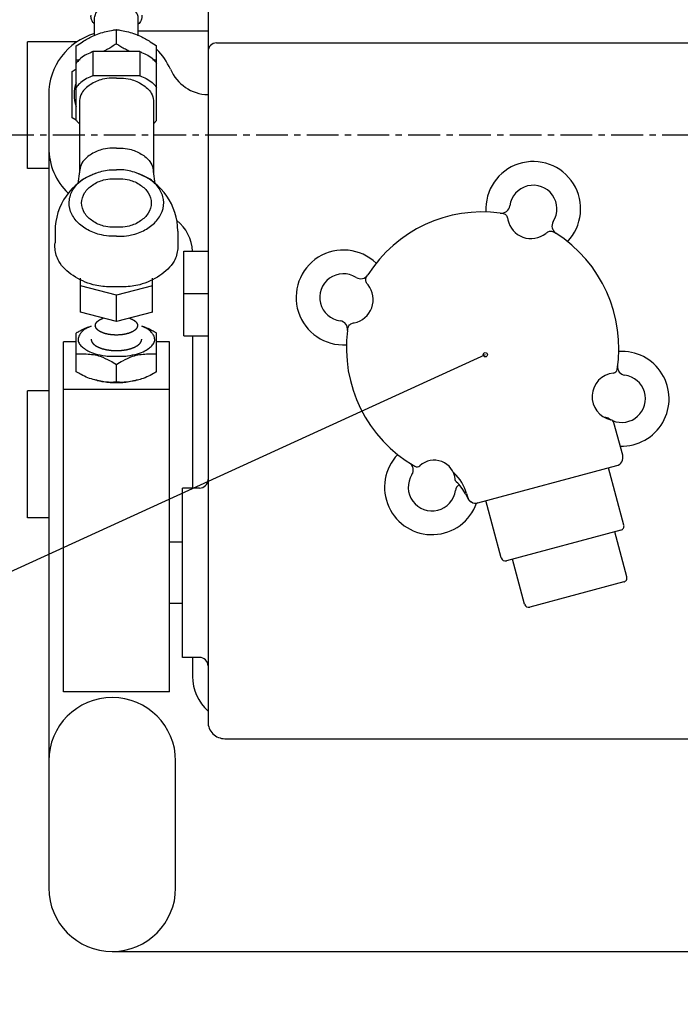
# Model space of a CAD drawing. Units: millimetres. Extents: x -14597 to 169, y 0 to 10247.
# Drawn here: x -9221 to -9065, y 8815 to 9048 of the extents above; entities that cross this region are included whole.
import ezdxf

# ---------------------------------------------------------------- set-up
doc = ezdxf.new("R2010")
doc.units = ezdxf.units.MM
doc.linetypes.add('CENTER', pattern=[12, 7.5, -1.5, 1.5, -1.5])

# ---------------------------------------------------------------- blocks, each defined once
blk = doc.blocks.new('DTL0001')
at = {"color": 0, "linetype": 'Continuous'}
for p, q in [((-517.3499999999999, 412.6800000005003), (-517.3499999999999, 206.7800000005011)), ((-544.1500000000001, 368.8955808703001), (-544.1500000000001, 372.7075555281997)), ((-533.8499999999998, 368.8955590853991), (-533.8499999999998, 372.7075555281997)), ((-538.9999999999999, 366.9933772512002), (-538.9999999999999, 370.3739603984011)), ((-517.3500000000001, 370.0000000005006), (-533.8499999999999, 370.0000000005006)), ((-548.2635710374002, 367.5000000005), (-560.0000000000001, 367.5000000005)), ((-560, 337.5000643665005), (-560, 367.4999356343994)), ((-548.5000000000001, 348.9171835047998), (-548.5000000000001, 366.5414639004)), ((-529.5, 348.9171835047998), (-529.5, 366.5414639004)), ((-515.3500000000001, 367.2200000004992), (-379.6500000000002, 367.2200000004992)), ((-544.5452682532, 365.1529569922011), (-544.5452682532, 359.4299912984995)), ((-533.4547317468005, 365.1529569921991), (-544.5452682532004, 365.1529569921991)), ((-533.4547317467999, 365.1529569922011), (-533.4547317467999, 359.4299912984995)), ((-549.5000000000002, 360.4848275577984), (-548.4999999999994, 361.0621778269989)), ((-549.4999999999999, 349.5151724431996), (-549.4999999999999, 360.4848275577995)), ((-533.4547317468005, 359.4299912984994), (-544.5452682532004, 359.4299912984994)), ((-554.9999999999999, 355.0000000005), (-554.9999999999999, 167.5000000005)), ((-547.7500000000001, 352.7919126442), (-547.7500000000001, 336.5269288719999)), ((-530.25, 352.7919126442), (-530.25, 336.5269288719999)), ((-548.491063194099, 348.9326625066983), (-549.499999999999, 349.5151724431985)), ((-555, 337.5000000005002), (-560.0000000000001, 337.5000000005002)), ((-547.7124189737004, 336.8093451056953), (-548.0848821300003, 334.0103358139967)), ((-530.2875810262988, 336.8093451057031), (-529.9156140236989, 334.0140643409034)), ((-553.5, 322.7463427526006), (-553.5, 319.9513622665988)), ((-524.4999999999999, 322.7463427526006), (-524.4999999999999, 319.9513622665988)), ((-523.1, 298.0000000004991), (-523.1, 318.0000000005009)), ((-523.1000000000001, 318.0000000005009), (-517.3500000000001, 318.0000000005009)), ((-547.5, 303.5676484470002), (-547.5, 311.5874353978004)), ((-539.0000000000005, 307.6155277496981), (-547.5000000000001, 309.8209567261981)), ((-530.5000000000002, 309.8209567262003), (-539, 307.6155277497002)), ((-530.5, 303.5676484470002), (-530.5, 311.5874353978004)), ((-538.9999999999999, 301.3622194704992), (-538.9999999999999, 307.6155277497007)), ((-523.1000000000001, 308.0000000005001), (-517.3500000000001, 308.0000000005001)), ((-538.9999999999995, 301.362219470499), (-547.4999999999992, 303.5676484469981)), ((-530.5000000000002, 303.5676484469982), (-539.0000000000001, 301.3622194704991)), ((-548.5000000000001, 289.4947898385997), (-548.5000000000001, 298.6461254490994)), ((-529.5, 289.4947898385997), (-529.5, 298.6461254490994)), ((-523.1000000000001, 298.0000000005007), (-517.3500000000001, 298.0000000005007)), ((-520.9999999999999, 298.0000000004991), (-520.9999999999999, 262.0000000005009)), ((-551.55, 213.8374309651997), (-551.55, 296.5837957099)), ((-548.5000000000002, 296.5837957098998), (-551.55, 296.5837957098998)), ((-526.4500000000002, 296.5837957098998), (-529.5000000000002, 296.5837957098998)), ((-526.45, 213.8374309651997), (-526.45, 296.5837957099)), ((-538.9999999999999, 287.0298986296009), (-538.9999999999999, 291.2514518221003)), ((-555, 285.0000000004997), (-560.0000000000001, 285.0000000004997)), ((-560, 255.0000643664987), (-560, 284.9999356344003)), ((-526.4500000000002, 285.3038112986), (-551.55, 285.3038112986)), ((-419.3124566911999, 269.7669753668974), (-421.3678404545, 277.4377720006971)), ((-453.5681483473999, 258.5176380907011), (-420.7266702536003, 267.3174856241017)), ((-419.0350552746997, 253.2768859659019), (-422.6585219060997, 266.7998475339014)), ((-459.1237503281005, 265.1285276258052), (-459.1246416344004, 265.1313215465044)), ((-523.3499999999999, 222.0000000005004), (-523.3499999999999, 262.0000000005009)), ((-519.35, 262.0000000005007), (-523.3499999999999, 262.0000000005007)), ((-456.4568796361992, 260.6650443323988), (-456.0200771523997, 259.7015510033998)), ((-456.2266213659015, 260.7117878558009), (-456.0176380902015, 259.9318516530005)), ((-453.5745677193001, 258.5159180252019), (-453.6399040081998, 258.4984111932016)), ((-453.5971576990995, 258.5098650583011), (-453.5812354849993, 258.5141333377003)), ((-448.0128300633996, 245.5123146128002), (-451.6362966947997, 259.0352761809008)), ((-555, 255.0000000004999), (-560.0000000000001, 255.0000000004999)), ((-419.7421620559016, 252.0521410945007), (-446.7880851920014, 244.8052078316009)), ((-418.3440412991993, 241.0387284376985), (-421.1910507952995, 251.6639125268988)), ((-523.3500000000004, 249.2500000004995), (-526.4500000000005, 249.2500000004995)), ((-442.492186956399, 234.5682523100996), (-445.3391964525988, 245.1934363992982)), ((-419.0511480804006, 239.8139835663), (-441.2674420850005, 233.8611455289005)), ((-523.3500000000004, 234.7500000004999), (-526.4500000000005, 234.7500000004999)), ((-519.35, 222.0000000005001), (-523.3499999999999, 222.0000000005001)), ((-520.9999999999999, 222.0000000005004), (-520.9999999999999, 217.5000000005)), ((-526.4500000000002, 213.8374309651994), (-551.55, 213.8374309651994)), ((-513.3500000000001, 202.7800000005001), (-381.6500000000001, 202.7800000005001)), ((-525, 167.5000000005), (-525, 197.5000000005)), ((-540.0000000000002, 152.5000000005008), (-355.0000000000001, 152.5000000005008))]:
    blk.add_line(p, q, dxfattribs=at)
for points in [[(-457.7295826402001, 262.5569644075), (-457.969228011, 262.8272322231993), (-458.3094114134001, 263.177399863099), (-458.5836935499001, 263.4346015765004)], [(-456.4568796362001, 260.6650443324), (-457.0797628227998, 261.7069197364998), (-457.7295754187001, 262.5569705656005)]]:
    blk.add_lwpolyline(points, dxfattribs=at)
for centre, radius, start, end in [((-540, 355.0000000005), 15, 106.0795385902003, 180), ((-540, 355.0000000005), 15, 23.57817847820167, 45.46686694779867), ((-515.3499999999999, 365.2200000004996), 2, 90, 180), ((-552.7125017827, 388.7580613371995), 25.9414884909, 279.3453420709, 281.4961652022997), ((-525.2875003974, 388.7580497386992), 25.9414766922, 258.5038258321999, 260.6546585204997), ((-517.0871215252001, 365.0000000005008), 10, 203.5781784782013, 268.4837038905996), ((-540, 355.0000000005), 9, 161.791122813798, 198.2088771862021), ((-540, 342.5000000005), 15, 180, 226.1474735319998), ((-440.4592949836001, 327.9792417279992), 11.2, 316.3038302075006, 183.6593833696994), ((-538.9998884071998, 322.7462651080998), 14.500111593, 110.3411332312001, 179.9996931953004), ((-539.0000906667998, 322.7462796680996), 14.500090667, 0.0002492729001332143, 69.65892430059968), ((-440.4592949836001, 327.9792417279992), 5.6, 327.7233857674971, 172.2766142324968), ((-447.9903510482, 329.0006106877001), 2, 262.5411386233031, 352.2766142324913), ((-452.4300000000002, 295.0900000005007), 32.2, 82.54113862330004, 147.4588613766998), ((-531, 317.5000000005), 10, 2.881148388900908, 51.06415375409952), ((-440.9723251985999, 326.5697027968002), 5.6, 191.774832677899, 308.2251673220982), ((-434.0336480221999, 323.9207862178006), 2, 147.7233857675076, 237.4588613767087), ((-452.4300000000002, 295.0900000005007), 32.2, 350.9810346903002, 57.45886137670026), ((-485.3192417274998, 307.0607050169002), 11.2, 46.34373677229851, 273.6629386123996), ((-485.3192417274998, 307.0607050169002), 5.6, 57.7233857674991, 262.2766142324995), ((-481.2607862172999, 313.4863519782002), 2, 237.723385767502, 327.4588613765912), ((-483.9097027963002, 306.5476748018995), 5.6, 281.7748326778989, 38.22516732210333), ((-486.3406106872999, 299.5296489523), 2, 352.541138623303, 82.27661423249775), ((-452.4300000000002, 295.0900000005007), 32.2, 172.5411386232993, 240.1659804314999), ((-419.5407582724998, 283.1192949840997), 11.2, 268.1861572786002, 93.66293861239961), ((-418.5193893127, 290.6503510486999), 2, 172.5411386236974, 262.2766142324978), ((-420.9502972036001, 283.6323251991005), 5.6, 95.79948771439923, 257.9001193083005), ((-419.5407582724998, 283.1192949840997), 5.6, 247.0802308191021, 82.27661423249933), ((-421.6168531537, 290.1998040069003), 1.0012175688, 275.7719852885029, 350.9480956061187), ((-539.9548666558001, 302.1269279837995), 15.1070279736, 255.7959920168, 256.7574824528), ((-538.0451778807002, 302.1271163205), 15.1072214628, 283.2425106494001, 284.2039460619002), ((-423.5992137825999, 276.6936480227002), 2, 57.72338576750204, 88.60194256830016), ((-419.5407582724998, 283.1192949840997), 5.6, 237.7233857674991, 242.5106744023011), ((-422.3337662808001, 277.1789529556003), 1, 14.99999999999449, 77.90011930839536), ((-464.4007050164001, 262.2007582730007), 11.2, 136.3038302075007, 340.4810893389995), ((-470.8263519776999, 266.2592137830999), 2, 327.7233857675075, 57.45886137609813), ((-463.8876748014001, 263.6102972041002), 5, 5.426925693804618, 132.6168038451988), ((-421.2443083438, 269.2493372767004), 2, 285.0000000079012, 15.00000000940837), ((-467.9514711937999, 268.0263760117001), 1.0013493643, 240.1977806665126, 312.6426088719031), ((-452.4300000000002, 295.0900000005007), 30.2, 256.7172145241002, 257.0865425627002), ((-465.9340699126998, 258.1117647553001), 10.0496108809, 14.99405250899793, 47.93260589789895), ((-519.3499999999998, 264.0000000005003), 2, 270, 0), ((-464.4007050164001, 262.2007582730007), 5.6, 147.7233857674971, 352.2766142324968), ((-457.9127266779002, 264.1794531016004), 1.0024940005, 217.3014026501919, 227.9878422318014), ((-456.8696489517999, 261.1793893132003), 2, 123.7707054731033, 172.2766142324913), ((-454.1575256444, 260.4302794148992), 2.0000117461, 201.3677889131956, 284.9992520549983), ((-454.0857864376001, 260.4494897431991), 2, 195.0000000078978, 285.0000000084949), ((-420.000981101, 253.0180669208008), 1, 284.9999999999944, 14.99999999999449), ((-447.0469042371001, 245.7711336578996), 1, 194.9999999999944, 284.9999999999944), ((-419.3099671255, 240.7799093926002), 1, 284.9999999999944, 14.99999999999449), ((-441.5262611301001, 234.8270713551997), 1, 194.9999999999944, 284.9999999999944), ((-519.3499999999998, 220.0000000005005), 2, 0, 90), ((-509.9999999999999, 217.5000000004999), 11, 180, 227.9674174504005), ((-540, 197.5000000004997), 15, 0, 180), ((-513.35, 206.7800000004993), 4, 179.9959603917976, 270.0000000000001), ((-540, 167.5000000004999), 15, 180, 0)]:
    blk.add_arc(centre, radius, start, end, dxfattribs=at)
for points, start_tangent, end_tangent in [([(-544.1499932445, 372.7075555281999), (-544.1499932445, 373.1848255610998), (-543.8345744666, 374.2123071017005), (-542.6333591503001, 375.3833881932991), (-540.9490460873, 376.1350619924002), (-539.6632522425, 376.3060927165001), (-538.9999999999999, 376.3060927165001)], (-0.08868567658704374, 0.9960596622533703), (0.9990122800483414, -0.04443494472387767)), ([(-533.8500067553999, 372.7075555281999), (-533.8500067553999, 373.1848255610998), (-534.1654255333001, 374.2123071017005), (-535.3666408497, 375.3833881932991), (-537.0509539125999, 376.1350619924002), (-538.3367477574, 376.3060927165001), (-538.9999999999999, 376.3060927165001)], (0.08868567658661185, 0.9960596622534088), (-0.99901228004808, -0.04443494472975729)), ([(-544.1592341186998, 371.6212821102005), (-544.2925892973999, 371.7788028610997), (-544.7528316245, 372.4061535611995), (-545.0000000000001, 373.1986261691006), (-545.0000000000001, 373.7703393873005)], (-0.6571825899015136, 0.7537314133896365), (0.1183875501406352, 0.9929674657166259)), ([(-533, 373.7703393873005), (-533, 373.5818761415004), (-533.0734028434, 372.8026317145009), (-533.4593939265998, 372.0717633324), (-533.8407657184, 371.6212823023)], (0.01818088191253025, -0.999834714106728), (-0.7110246078373649, -0.7031671259734215)), ([(-548.5000000000001, 366.5414639003999), (-546.9912107713002, 367.5099218911001), (-544.6709917083998, 368.8096271364003), (-541.4032344469999, 369.9044967150002), (-539.7902637877002, 370.2435954967001), (-538.9999999999999, 370.3739603984005)], (0.8282715625403678, 0.5603268855649689), (0.9888899207088361, 0.1486496711078506)), ([(-538.9999999999999, 370.3739603984005), (-538.2097361484, 370.2435954861003), (-536.5967653846999, 369.9044966917995), (-533.329008143, 368.8096270475), (-531.0087891421998, 367.5099218355996), (-529.5, 366.5414639003999)], (0.9888899204501521, -0.1486496728287415), (0.8282715628829347, -0.5603268850585884)), ([(-538.9999999999999, 366.9933772512011), (-539.2632070052, 366.8244305735997), (-540.3121082565999, 366.1666228398005), (-541.3940594461002, 365.5596179659), (-542.2249843527001, 365.1521936478006)], (-0.8404067430610297, -0.5419561847765485), (-0.9080277590622774, -0.4189100008024859)), ([(-535.774968153, 365.1521703733991), (-536.0495865523001, 365.2868222256004), (-537.1514099792, 365.8524158009002), (-538.2153098464, 366.4897022280996), (-538.9999999999999, 366.9933772512011)], (-0.8994714419958589, 0.4369795476150916), (-0.8343064595226094, 0.5513009446743661)), ([(-544.5452682532, 365.1529569922005), (-544.9449418127999, 364.9899436460998), (-546.4082134420001, 364.3058545938004), (-547.7402761440999, 363.2990507143006), (-548.5000000000001, 362.3896074772006)], (-0.9298751080530693, -0.3678753639798305), (-0.5675424682274195, -0.8233441241414967)), ([(-533.4547317467999, 365.1529569922005), (-533.0550581871, 364.9899436460998), (-531.5917865578999, 364.3058545938004), (-530.2597238558001, 363.2990507143006), (-529.5, 362.3896074772006)], (0.9298751080935878, -0.3678753638774123), (0.5675424681562912, -0.8233441241905265)), ([(-544.5452682532, 359.4299912984994), (-544.9449418127999, 359.2669779525011), (-546.4082134420001, 358.5828889002003), (-547.7402761440999, 357.5760850207005), (-548.5000000000001, 356.6666417836004)], (-0.9298751081499884, -0.3678753637348485), (-0.5675424682282428, -0.8233441241409294)), ([(-538.9999999999999, 358.9059324573996), (-540.1269696754999, 358.9059324573996), (-542.3115624208998, 358.6153238443004), (-545.1732841454, 357.3382174350002), (-547.2139032284, 355.3484437630004), (-547.7500000000001, 353.6028098384008), (-547.7500000000001, 352.7919126442001)], (-0.9990120227222051, 0.04444072970247295), (0.08871847522330618, -0.9960567414329626)), ([(-538.9999999999999, 358.9059324573996), (-537.8730303244, 358.9059324573996), (-535.688437579, 358.6153238443004), (-532.8267158546, 357.3382174350002), (-530.7860967715998, 355.3484437630004), (-530.25, 353.6028098384008), (-530.25, 352.7919126442001)], (0.9990120227220523, 0.04444072970590603), (-0.08871847522316552, -0.996056741432975)), ([(-533.4547317467999, 359.4299912984994), (-533.0550581871, 359.2669779525011), (-531.5917865578999, 358.5828889002003), (-530.2597238558001, 357.5760850207005), (-529.5, 356.6666417836004)], (0.9298751081895036, -0.3678753636349666), (0.5675424681573334, -0.8233441241898081)), ([(-548.5000000000001, 348.9171835047998), (-548.2761744551999, 348.6492484829), (-548.0335266638999, 348.3962350376999), (-547.7772555637001, 348.1591439717008)], (0.6145512948374597, -0.788876863657188), (0.75392970317048, -0.6569550994377562)), ([(-529.5, 348.9171835047998), (-529.7238255447, 348.6492484829), (-529.966473336, 348.3962350376999), (-530.2227444363, 348.1591439717008)], (-0.6145512945789433, -0.7888768638585777), (-0.7539297033635088, -0.6569550992162339)), ([(-538.9999999999999, 342.3573142489005), (-540.0624358444999, 342.3573142489005), (-542.1285973050001, 342.0979406425005), (-544.8749822934001, 340.9549174364997), (-546.9181109222999, 339.1735807765002), (-547.6096255191001, 337.5802210438991), (-547.7123302545999, 336.8093393346002)], (-0.9991204458551938, 0.04193250140545796), (-0.04902967619641845, -0.9987973222091029)), ([(-538.9999999999999, 342.3573142489005), (-537.9375641554001, 342.3573142489005), (-535.8714026949999, 342.0979406425005), (-533.1250177065, 340.9549174364997), (-531.0818890777, 339.1735807765002), (-530.3903744809, 337.5802210438991), (-530.2876697452999, 336.8093393346002)], (0.9991204458549527, 0.04193250141120401), (0.0490296763590218, -0.9987973222011208)), ([(-538.9999999999999, 321.5479278914004), (-540.2020666876, 321.5479278914004), (-542.5546576866, 321.8223966177007), (-545.7486654323001, 323.0323678966997), (-548.2663539017999, 324.9358273617006), (-549.8198575771002, 327.3987283440008), (-550.1181164838, 330.174617816401), (-549.0792631547, 332.8183888422999), (-546.9484689356, 334.9840366305998), (-545.0700281521, 335.9604193024993), (-544.0402618804999, 336.3421516630993)], (-0.9992433380127919, -0.03889410542811985), (0.9514868056233756, 0.3076895492613039)), ([(-538.9999999999999, 323.6614557134004), (-540.0308164706, 323.6614557134004), (-542.0332222329, 323.9349131856998), (-544.6538828938001, 325.1338085379999), (-546.5162531100001, 327.0055000553001), (-547.2283287723, 329.3844214070007), (-546.5162531100001, 331.7633427586998), (-544.6538828938001, 333.6350342759999), (-542.0332222329, 334.8339296282006), (-540.0308164706, 335.1073871006008), (-538.9999999999999, 335.1073871006008)], (-0.9989636671810297, -0.04551474104319637), (0.9989636671802542, -0.04551474106021331)), ([(-544.0402618804999, 336.3421516630993), (-543.6481580735998, 336.4875037843007), (-542.0163049635, 337.0047027411005), (-540.2923093258001, 337.2209149225995), (-538.9999999999999, 337.2209149225995)], (0.9343288732181417, 0.356412060220916), (0.998603640473584, -0.05282773166533892)), ([(-533.9597381194002, 336.3421516630993), (-534.3518419264001, 336.4875037843007), (-535.9836950364, 337.0047027411005), (-537.7076906742, 337.2209149225995), (-538.9999999999999, 337.2209149225995)], (-0.9343288732536114, 0.3564120601279325), (-0.9986036404738446, -0.05282773166041211)), ([(-538.9999999999999, 321.5479278914004), (-537.7979333123999, 321.5479278914004), (-535.4453423133, 321.8223966177007), (-532.2513345675999, 323.0323678966997), (-529.7336460981, 324.9358273617006), (-528.1801424229, 327.3987283440008), (-527.8818835161001, 330.174617816401), (-528.9207368452, 332.8183888422999), (-531.0515310644, 334.9840366305998), (-532.9299718478, 335.9604193024993), (-533.9597381194002, 336.3421516630993)], (0.999243338012857, -0.03889410542644302), (-0.9514868056264625, 0.3076895492517581)), ([(-538.9999999999999, 335.1073871006008), (-537.9691835293999, 335.1073871006008), (-535.9667777669999, 334.8339296282006), (-533.3461171062, 333.6350342759999), (-531.48374689, 331.7633427586998), (-530.7716712276999, 329.3844214070007), (-531.48374689, 327.0055000553001), (-533.3461171062, 325.1338085379999), (-535.9667777669999, 323.9349131856998), (-537.9691835293999, 323.6614557134004), (-538.9999999999999, 323.6614557134004)], (0.9989636671804084, 0.04551474105682614), (-0.9989636671811839, 0.0455147410398092)), ([(-448.1577283827, 327.0063771682004), (-447.7549480108001, 326.9523347217004), (-446.9621806257001, 326.5880469422001), (-446.5374053416999, 325.8247203704997), (-446.4544864761999, 325.4269377081002)], (0.9991262465426481, -0.0417940602191179), (0.1123656507155223, -0.9936669263587661)), ([(-437.5073011384, 322.1704286857005), (-437.1880918526999, 322.4218486482002), (-436.3720382616, 322.7335503579), (-435.5305836047, 322.5030299401993), (-435.1872981427, 322.2855266352994)], (0.7247938602782938, 0.6889657902268362), (0.7922398146874761, -0.6102098622801452)), ([(-538.9999999999999, 309.5784869469001), (-540.8682686288001, 309.5784869469001), (-544.4976150394, 310.0735958586995), (-549.2476618037999, 312.2486237572006), (-552.6231798309001, 315.6345707889003), (-553.5, 318.5779882473995), (-553.5, 319.9513622666004)], (-0.9989658593716539, -0.04546660103695031), (0.0867682402741042, 0.9962285242251073)), ([(-524.4999999999999, 319.9513622666004), (-524.4999999999999, 318.5779882473995), (-525.3768201689999, 315.6345707889003), (-528.7523381961, 312.2486237572006), (-533.5023849605, 310.0735958586995), (-537.1317313712, 309.5784869469001), (-538.9999999999999, 309.5784869469001)], (0.0867682402660209, -0.9962285242258114), (-0.9989658593717389, 0.04546660103508187)), ([(-479.5104287147998, 310.0126989060997), (-479.7618486710001, 310.3319081853002), (-480.0735503514, 311.1479617697), (-479.8430299354999, 311.9894164025993), (-479.625526635, 312.3327018576007)], (-0.6889657939245428, 0.7247938567633727), (0.6102098614740167, 0.7922398153083835)), ([(-545.0006537208001, 300.2557706293999), (-545.2990864696998, 300.1516368864003), (-546.5004522504001, 299.6942584052008), (-547.6536886382, 299.1177229913006), (-548.5000000000001, 298.646125449099)], (-0.9459800353551614, -0.32422487984337), (-0.8640254008161197, -0.5034482165471875)), ([(-545.0063192975999, 300.2092470557003), (-545.6116007235001, 299.9654787466994), (-546.4490125225, 299.5407760260008), (-547.3275066808002, 298.7713100611004), (-547.7630779865001, 298.1858402888008), (-547.99874817, 297.5647447358), (-548.0231424035999, 296.6915564369998), (-547.5557887717, 295.8439778688999), (-546.8140010418999, 295.1608324647992), (-545.7372953745, 294.4534986969004), (-544.0075186243, 293.7672042757001), (-541.6172742352002, 293.2657652874994), (-539.8925407529999, 293.1524958590004), (-538.9999999999999, 293.1524958590004)], (-0.940223496148818, -0.3405580380635487), (0.9997514519677756, 0.0222942658171221)), ([(-543.9901336421, 300.2720080456002), (-543.9885931647, 300.3160771786995), (-543.9862831192999, 300.3821808658998), (-543.9835857190001, 300.4593018783993), (-543.9820477006, 300.5033709652992), (-543.980884798, 300.5364229571001), (-543.9797577742, 300.5694742741995), (-543.9788119113, 300.5942646535004), (-543.9783377823998, 300.6107886315008), (-543.9779074277001, 300.6176779995002), (-543.9781062216001, 300.6231792827009), (-543.9763189460001, 300.628717909099), (-543.9722684389999, 300.6384278558003), (-543.9669634586002, 300.6522901557006), (-543.9582064232999, 300.6744748939), (-543.9473522968001, 300.7022040891002), (-543.9299339554, 300.7465717412003), (-543.9081803997999, 300.8020311679005), (-543.8864140334999, 300.8574899736999), (-543.8690161893002, 300.9018586192), (-543.8581108197999, 300.9295853308998), (-543.8494588326, 300.9517751602999), (-543.8438864280998, 300.9656244995), (-543.8403162436, 300.9753577251005), (-543.8377590429001, 300.9808590369005), (-543.8332542082, 300.9861323579003), (-543.8282888744001, 300.9928019374996), (-543.8158241628, 301.0087447897007), (-543.7973572355999, 301.0326860091993), (-543.7726030729001, 301.0645922259997), (-543.7478843172, 301.0965026050002), (-543.7149125967999, 301.1390481242004), (-543.6819503385001, 301.1815952362), (-543.6489697284001, 301.2241388093003), (-543.6242798640999, 301.2560555130009), (-543.6035606464, 301.2826241612004), (-543.5893403416001, 301.3012783370997), (-543.5807723564002, 301.3118502383008), (-543.5755917583998, 301.3200260128997), (-543.5656506452, 301.3272582067003), (-543.5540563485998, 301.3372302633996), (-543.5329926622002, 301.3545280141003), (-543.5033061619, 301.3793192579002), (-543.4675092384, 301.4090344386005), (-543.4198404393998, 301.4486666444001), (-543.3721552930999, 301.4882956839998), (-543.3244738644001, 301.5279252485997), (-543.2887179873999, 301.5576490131991), (-543.2529394733999, 301.587366151), (-543.2261696031001, 301.6096726911996), (-543.2082234049, 301.6245146442003), (-543.1994282035001, 301.6319875392001), (-543.1899413350001, 301.6392585747994), (-543.1740010983999, 301.6479928042997), (-543.1552026638999, 301.6592394599996), (-543.1244954138, 301.6770503174001), (-543.0863270675, 301.6993768522995), (-543.0251366391001, 301.7350639268003), (-542.9486937958, 301.7796862776009), (-542.8722215262999, 301.8242988248005), (-542.8110781797999, 301.8600015847994), (-542.7727921287, 301.8822889060999), (-542.7423261734001, 301.9001801515003), (-542.7229134672, 301.9112221607998), (-542.7082341427999, 301.9203764669996), (-542.6904486433999, 301.9283599932991), (-542.6578810693, 301.9417872874002), (-542.6121088235, 301.9612529041993), (-542.5384524882, 301.9922393049995), (-542.4465261935, 302.0310266292995), (-542.2993632099999, 302.0930558508994), (-542.1890091775, 302.1395846289992), (-542.1154357769998, 302.1706022894989)], (0.03493863836597594, 0.9993894593946503), (0.9214646490478171, 0.3884622253902986)), ([(-538.9999999999999, 298.1660900516005), (-539.0770454987, 298.1697903307008), (-539.2311366416001, 298.1771904208998), (-539.4622724829999, 298.1882933646006), (-539.6548882302, 298.1975376264999), (-539.8089751540999, 298.2049512907992), (-539.9052923931998, 298.2095432895009), (-539.9726885872001, 298.2128409325995), (-540.0112411787999, 298.2145950584993), (-540.0352415069999, 298.2159971711), (-540.0546597492001, 298.2164175402005), (-540.0732821060002, 298.2193985660999), (-540.1060099526999, 298.2241690397999), (-540.1713671737001, 298.2340268195998), (-540.2647859819, 298.2479440654998), (-540.4142275434999, 298.2703039733991), (-540.5636759757998, 298.2926389439996), (-540.7131251948, 298.3149794907007), (-540.8252028782998, 298.3317431095003), (-540.9186313891, 298.3456831061005), (-540.9839714585, 298.3554998523999), (-541.0214021740002, 298.3610176154002), (-541.0492117227, 298.3654145713004), (-541.0780284568, 298.3688228955998), (-541.1030799370002, 298.3759271126005), (-541.1285293189002, 298.3826407577993), (-541.179223401, 298.3962689590996), (-541.2553504871001, 298.4166268858005), (-541.3568041624002, 298.4438189681001), (-541.4920931122999, 298.4800581184004), (-541.6273759773999, 298.5163026650995), (-541.76266406, 298.5525437423007), (-541.8472111384, 298.5751985923002), (-541.9148666324, 298.5933133152997), (-541.9571107247, 298.6046558214), (-541.9867629308, 298.6125538898989), (-542.0014776768002, 298.6165599917001), (-542.0100653807001, 298.6187573177006), (-542.0201563369, 298.6234834157998), (-542.0364617344001, 298.6299735000003), (-542.0645780793001, 298.6419578067), (-542.1000217527001, 298.6567853487003), (-542.1565649370001, 298.6805948416006), (-542.2273011466, 298.7103273809993), (-542.3121599372001, 298.7460190578006), (-542.3970258049002, 298.7817071392997), (-542.4818880249999, 298.8173969724998), (-542.5667577585999, 298.8530833940005), (-542.6374605311, 298.8828319912998), (-542.6940718056999, 298.9066087844009), (-542.7293422135999, 298.9215195357006), (-542.7578142086999, 298.9333330444992), (-542.7733046886001, 298.9402144857011), (-542.7844667558, 298.9444261920994), (-542.7899145934001, 298.9481314112993), (-542.7997844979, 298.9544642056004), (-542.8192856537, 298.9672372266995), (-542.8472689692999, 298.9854283458002), (-542.8919726597, 299.0145654681996), (-542.947876295, 299.0509760977005), (-543.0373075979, 299.1092393911003), (-543.1491094892001, 299.1820644561003), (-543.2497015736999, 299.2476145292003), (-543.3168059448001, 299.2913040792999), (-543.3447026908001, 299.3095234688), (-543.3671679700998, 299.324063045701), (-543.3836113271999, 299.3350662861005), (-543.3986045151, 299.3439221003001), (-543.4053002192, 299.3522943217002), (-543.4129213115, 299.3604416823005), (-543.4221308227001, 299.3707028757996), (-543.4370431307, 299.3870777540991), (-543.4556227572001, 299.4075611157001), (-543.4779443145001, 299.4321348303998), (-543.5076973132001, 299.4649019899996), (-543.5448916305999, 299.5058601880999), (-543.5895236967999, 299.5550103221007), (-543.6341553113999, 299.6041604734004), (-543.6787898467, 299.6533102593006), (-543.7159759336, 299.6942696177001), (-543.7457458048, 299.7270343986997), (-543.7680158188, 299.7516153796994), (-543.7867567109998, 299.7720760067992), (-543.7995170943, 299.7864446102), (-543.8073681055, 299.7945831589008), (-543.8096143780999, 299.8034439570006), (-543.8143412886, 299.8142726553993), (-543.8208317757001, 299.8317367886003), (-543.8293128779998, 299.8535195339997), (-543.8393326868999, 299.8796791263999), (-543.8527474536999, 299.9145514925004), (-543.8694970344999, 299.9581443828007), (-543.8896046119, 300.0104548099998), (-543.9164118916999, 300.0802024099997), (-543.9499219665998, 300.1673867842997), (-543.9767297292999, 300.2371343221), (-543.9901336478, 300.2720080862006)], (-0.9988486364908008, 0.04797292340964744), (-0.3587679448667815, 0.9334267843468314)), ([(-534.0098663578001, 300.2720080456002), (-534.0229216257999, 300.2376843278995), (-534.0490320869, 300.1690368856003), (-534.081670537, 300.0832276171991), (-534.1077805123999, 300.0145801302992), (-534.1273651237, 299.9630947108003), (-534.1436788607, 299.9201895724995), (-534.1567450392998, 299.8858668569994), (-534.1665031698002, 299.8601210082001), (-534.1747669611999, 299.8386782601998), (-534.1810819078, 299.8214968653002), (-534.1857029577, 299.8108204218994), (-534.1878557193999, 299.8021374380997), (-534.1956454271999, 299.7939722279), (-534.2082929043, 299.7795926791), (-534.2268754428998, 299.7590977448993), (-534.2489541737001, 299.7344835871005), (-534.2784694403999, 299.7016717788995), (-534.3153371208, 299.6606545942996), (-534.3595896329001, 299.6114350064005), (-534.4038392071999, 299.5622151630002), (-534.4480892369999, 299.5129953079002), (-534.4849651918, 299.4719790137992), (-534.5144634959, 299.4391653801003), (-534.5365940451, 299.4145567990998), (-534.5550144574, 299.3940444163002), (-534.5697994855, 299.3776462448011), (-534.5789292385, 299.3673706669), (-534.5864870011999, 299.3592114005992), (-534.5931176346002, 299.3508287266011), (-534.6080419452001, 299.3419494465002), (-534.6243997362999, 299.3309204783998), (-534.6467519451002, 299.3163457485991), (-534.6745070052, 299.2980827083998), (-534.7412716163001, 299.2542881575006), (-534.841353939, 299.1885806843997), (-534.9525894929, 299.1155806790005), (-535.0415677008, 299.0571774491997), (-535.0971881822, 299.0206793452004), (-535.1416652825998, 298.9914722733999), (-535.1695071313, 298.9732373675992), (-535.188908956, 298.9604338327994), (-535.1987296115001, 298.9540855940007), (-535.2041486363001, 298.9503718514002), (-535.2152779216999, 298.9461426605999), (-535.2307148569, 298.9392369613995), (-535.2590949190999, 298.9273788603996), (-535.2942492954002, 298.9124128710998), (-535.3506755429, 298.8885474165003), (-535.4211468175, 298.858688088599), (-535.5057388459, 298.8228687489993), (-535.5903233342998, 298.7870460094001), (-535.6749114838999, 298.7512250157992), (-535.7594925285001, 298.7154004380998), (-535.8299973648, 298.6855571155005), (-535.8863552683999, 298.661659068199), (-535.9216835555001, 298.6467760158007), (-535.949706643, 298.6347476759008), (-535.9659615305999, 298.6282320529), (-535.9760157161, 298.6234901537998), (-535.9845863003999, 298.6212793697007), (-535.9992698399999, 298.6172502091009), (-536.0288605185998, 298.6093056732003), (-536.0710162525, 298.5978969676993), (-536.1385306313, 298.5796762235992), (-536.222901227, 298.5568888820993), (-536.357906989, 298.5204357987002), (-536.4929075064999, 298.4839792538992), (-536.6279141508, 298.4475280959003), (-536.7291559982, 298.4201770284003), (-536.8051244938, 298.3996998048), (-536.8557124122999, 298.3859921624997), (-536.881109492, 298.3792386356001), (-536.9061056388, 298.3720951634994), (-536.9348957238001, 298.368641655), (-536.9626709504, 298.3642011008997), (-537.0000585795001, 298.3586246537997), (-537.0653220022999, 298.3487054679998), (-537.1586416565998, 298.3346189945991), (-537.2705884930999, 298.3176796610991), (-537.4198630558999, 298.2951048088993), (-537.5691384315, 298.272535532901), (-537.7184022828999, 298.2499413339), (-537.8117203233002, 298.2358776200997), (-537.8769863926001, 298.2259173852001), (-537.9096968806999, 298.2210955846), (-537.9282638907, 298.2180853891009), (-537.9480828869001, 298.2176342440994), (-537.9724280094999, 298.2161942114999), (-538.0116194176001, 298.2143791067003), (-538.0800929431, 298.2109748935003), (-538.1779704091, 298.2062305772999), (-538.3345418571, 298.1985732466001), (-538.5302673238, 298.1890243875), (-538.7651330778001, 298.1775559330998), (-538.9217111625998, 298.1699121680009), (-539.0000000906001, 298.1660900516005)], (-0.3555096660864013, -0.9346726043482475), (-0.998810348544579, -0.04876358928807917)), ([(-538.9999999999999, 293.1524958590004), (-538.1074592469998, 293.1524958590004), (-536.3827257647999, 293.2657652874994), (-533.9924813757, 293.7672042757001), (-532.2627046254999, 294.4534986969004), (-531.1859989581001, 295.1608324647992), (-530.4442112281998, 295.8439778688999), (-529.9768575964, 296.6915564369998), (-530.0012518299001, 297.5647447358), (-530.2369220134002, 298.1858402888008), (-530.6724933191999, 298.7713100611004), (-531.5509874775001, 299.5407760260008), (-532.3883992763999, 299.9654787466994), (-532.9936807023001, 300.2092470557003)], (0.9997514519677756, -0.0222942658171221), (-0.9402234961562415, 0.340558038043054)), ([(-535.8845641861999, 302.1706022764008), (-535.8128864635, 302.1405199114995), (-535.7053748459, 302.0953936800993), (-535.5620061561998, 302.0352361077003), (-535.4724421129999, 301.997615258101), (-535.4006965143002, 301.9675695749002), (-535.3560707316001, 301.9486747152001), (-535.3244013711001, 301.9356814040009), (-535.3069794218, 301.9278919632001), (-535.2920996499, 301.9187286757998), (-535.272629496, 301.9077449695999), (-535.2419637044, 301.8899081526996), (-535.2034648106, 301.8677021718006), (-535.1419602589999, 301.8321221184991), (-535.0650435981998, 301.7876655202002), (-534.9881537248001, 301.7431981537002), (-534.9266063132999, 301.7076353294002), (-534.8882145693999, 301.6853862762006), (-534.8573291206, 301.6676377576005), (-534.8384181550999, 301.6564292675), (-534.8223905399999, 301.6477273928004), (-534.8128308928002, 301.6404756342994), (-534.8039608823001, 301.6330206182005), (-534.7858661104001, 301.6182151422996), (-534.7588729409999, 301.5959630159003), (-534.7227969452999, 301.5663186021997), (-534.6867435201, 301.536667516001), (-534.6386653817001, 301.4971348697998), (-534.5905835310001, 301.4576027562996), (-534.5425179956999, 301.4180674434002), (-534.5064236103999, 301.3884250241006), (-534.4764889373001, 301.3636941230004), (-534.4552520952, 301.3464391848004), (-534.4435579696999, 301.3364906983995), (-534.4335444716, 301.3292787007003), (-534.4282819831999, 301.3211134955995), (-534.4196081264, 301.3105590449002), (-534.4052010016002, 301.2919338429001), (-534.3842157057, 301.2654074037997), (-534.3592062017999, 301.2335410009996), (-534.3257995267999, 301.1910646185996), (-534.2924111680001, 301.1485846602), (-534.2590133630999, 301.1061063138002), (-534.2339750313998, 301.0742462940997), (-534.2089013349001, 301.0423905080999), (-534.1901946405001, 301.0184869121006), (-534.1775702657001, 301.0025694527002), (-534.1725381353999, 300.9959099916003), (-534.1679804936999, 300.9906458426997), (-534.1653681811999, 300.9851497629995), (-534.1617004801, 300.9754238628005), (-534.1559893250999, 300.9615859438001), (-534.1471150247, 300.939413852501), (-534.1359318703, 300.9117094993996), (-534.1180895130998, 300.8673765053004), (-534.0957675076, 300.8119624372), (-534.073458376, 300.756547207601), (-534.0555954206, 300.7122160719007), (-534.0444637615999, 300.6845070727011), (-534.0354838956001, 300.6623445060001), (-534.0300414823, 300.6484823397003), (-534.0258910922001, 300.6387999904007), (-534.0240524983001, 300.6332341015991), (-534.0242216608001, 300.6275434754002), (-534.0237468543, 300.6204728282995), (-534.0231721417998, 300.6034681843005), (-534.0220728411, 300.5779759569009), (-534.0207426983, 300.5439778964004), (-534.0193762846999, 300.5099820893008), (-534.0175670551, 300.4646535603001), (-534.0143949712999, 300.3853290031003), (-534.0116780762, 300.3173363990996), (-534.0098663608002, 300.2720080244999)], (0.9220902327728434, -0.3869749379803861), (0.03994078453030901, -0.9992020485022552)), ([(-529.5, 298.646125449099), (-529.7848090120001, 298.8048320860997), (-530.9162613066999, 299.4128963838009), (-532.0941677307001, 299.9399220030995), (-532.9993472575, 300.2557709922996)], (-0.8720254174133157, 0.4894605922698299), (-0.9554500390049058, 0.2951528806661458)), ([(-484.3463771678001, 299.3622716177001), (-484.2923347213001, 299.7650519890002), (-483.9280469427999, 300.557819372699), (-483.1647203731, 300.9825946578005), (-482.7669377112999, 301.0655135232)], (0.04179406054747228, 0.9991262465289131), (0.993666926420824, 0.1123656501667327)), ([(-545.0000000000001, 297.1971117834003), (-544.9904775776998, 297.1534671529), (-544.9761939518, 297.0880002063993), (-544.9571490868001, 297.0007109470998), (-544.9428655142002, 296.9352439958002), (-544.9285816524, 296.8697770703003), (-544.9166793348999, 296.8152212188998), (-544.9071554638999, 296.771576717201), (-544.9012076367, 296.7442984951007), (-544.8964388578999, 296.7224768531992), (-544.8928910694999, 296.7061080594008), (-544.8898429756999, 296.6924755492003), (-544.8878890792, 296.6829167954999), (-544.8864918724, 296.6774796278003), (-544.8862346880999, 296.6733313905991), (-544.8829549676999, 296.6694521104998), (-544.8796363015999, 296.6641859218996), (-544.8733374205998, 296.6550138019998), (-544.8645958321, 296.6418879214004), (-544.8539960017999, 296.6261466462001), (-544.8399012889998, 296.6051548627007), (-544.8222697514, 296.5789163032), (-544.7940666411, 296.5369339538), (-544.7588102155, 296.4844562444995), (-544.7165036608001, 296.4214828831999), (-544.6741965425, 296.3585095984001), (-544.6389415259, 296.3060316978002), (-544.6107355976999, 296.2640497308001), (-544.5931112222, 296.2378101995), (-544.5790018093002, 296.2168204106007), (-544.5684468894999, 296.2010730418001), (-544.5595647871, 296.1879662265005), (-544.553516747, 296.1787600718992), (-544.5497961707, 296.1735484153991), (-544.5477509895, 296.1695016301007), (-544.542857081, 296.1659825146995), (-544.5373255375999, 296.1611063036997), (-544.5271823682999, 296.1526586901002), (-544.5129341715001, 296.1405458366997), (-544.4957327323001, 296.1260296030006), (-544.4728336666001, 296.1066679218007), (-544.4441974437, 296.0824681155003), (-544.3983864145, 296.0437471421998), (-544.3411202357, 295.9953463695001), (-544.2724019127999, 295.9372652357999), (-544.2036830509002, 295.8791842176993), (-544.1464182195, 295.8307831561996), (-544.1006044955, 295.7920627606995), (-544.0719751216, 295.7678614856007), (-544.0490619986999, 295.7485028191002), (-544.0319035056999, 295.7339773751997), (-544.0175209409998, 295.7218933381), (-544.0076176408999, 295.713394282501), (-544.0017017667001, 295.7086004944003), (-543.9979883992, 295.7048282024004), (-543.9915093017001, 295.7017323068002), (-543.9838352227001, 295.6973685112999), (-543.9699561044999, 295.6898417955003), (-543.9503637860001, 295.6790318738001), (-543.9267524192, 295.6660845670001), (-543.8953057293, 295.6488128990003), (-543.8559853347, 295.6272262574998), (-543.7930794442, 295.5926859773001), (-543.7144446528, 295.5495112564009), (-543.6200844480001, 295.4977010513005), (-543.525721949, 295.4458919994011), (-543.4470928932001, 295.4027143953994), (-543.3841755316001, 295.3681798813009), (-543.3370260451, 295.3422583250003), (-543.2976122396001, 295.3207227766995), (-543.2702631069999, 295.3055188641997), (-543.2542594618999, 295.2970323816999), (-543.2433147128, 295.2900999824991), (-543.2283258095, 295.2853369989996), (-543.2097512514998, 295.2782296376995), (-543.1765885284999, 295.2661443239009), (-543.1295568266, 295.2486952626003), (-543.0729717017, 295.2278352893999), (-542.9975762604, 295.1999944214009), (-542.9033142259, 295.1652028628999), (-542.7902078147999, 295.1234486213991), (-542.6770976552, 295.0816966226), (-542.5828449917999, 295.0468994573001), (-542.5074308083, 295.019069803), (-542.4509028472, 294.998175628001), (-542.4036923133, 294.9808335639005), (-542.3708488328, 294.9685572438), (-542.3517627683, 294.9617559223996), (-542.3383450489, 294.9560528825003), (-542.3214991939998, 294.9526511787), (-542.3002338262, 294.9473128416997), (-542.2624623001999, 294.9383447597995), (-542.2087942530001, 294.9253376781002), (-542.1442679183, 294.9098128784002), (-542.0582763668999, 294.8890838981001), (-541.9507719118999, 294.8631827819), (-541.8217732991, 294.8320967895995), (-541.6927717786001, 294.8010132343001), (-541.5852745928001, 294.7751060255001), (-541.4992685028002, 294.7543892303997), (-541.4347865106998, 294.7388272658003), (-541.3809797417, 294.7259364512007), (-541.3434558552998, 294.7167608148008), (-541.3217937068, 294.7117550320002), (-541.3061666351, 294.7073318285007), (-541.2881713684998, 294.7054653717998), (-541.2650037326001, 294.7020849409), (-541.2240754964001, 294.6965847032999), (-541.1658078041, 294.6885099835996), (-541.0958004442, 294.6789133073992), (-541.0024873911001, 294.6660852462998), (-540.8858356972, 294.6500613973001), (-540.7458583360999, 294.6308276265), (-540.6058788928002, 294.6115964998995), (-540.4892324046999, 294.5955660403001), (-540.3959089399001, 294.5827512002993), (-540.3259333355999, 294.573114199801), (-540.2675662987999, 294.5651656312009), (-540.2268154077001, 294.5594401947005), (-540.2033636204999, 294.5564205888005), (-540.1862411758, 294.5534457931999), (-540.1673359299, 294.5531853266004), (-540.1427507962998, 294.5518912493995), (-540.0994370761, 294.5500677404993), (-540.0377118104, 294.5472321021001), (-539.9635766544, 294.5439280510997), (-539.8647524260001, 294.5394881705994), (-539.7412143860998, 294.5339501261003), (-539.5435578577001, 294.5250826543003), (-539.2964856998001, 294.5140005943998), (-539.0988284298, 294.5051342517005), (-538.9999997376998, 294.5007011671991)], (0.2131662102358452, -0.9770159501326923), (0.9989954875517175, -0.04481088987406811)), ([(-538.9999999999999, 294.5007011671991), (-538.9028828244, 294.5049805606004), (-538.7086485496999, 294.5135395213001), (-538.4658553234999, 294.5242373529993), (-538.2716215467001, 294.5327974438002), (-538.1502236171, 294.5381433716009), (-538.0531094383, 294.5424295668005), (-537.9802624009001, 294.5456183315997), (-537.9195928122998, 294.5483579691), (-537.8770529097999, 294.5501141381997), (-537.8528555520999, 294.5513699526998), (-537.8343943999001, 294.5516011107998), (-537.8171302042998, 294.5545489350991), (-537.7936937648999, 294.5575317638998), (-537.7528745227002, 294.5631932205004), (-537.6944596182, 294.5710501905993), (-537.6244052663999, 294.5805773579011), (-537.5309842477, 294.5932457239991), (-537.4142132628, 294.6090931013998), (-537.2740855208999, 294.6281045245996), (-537.1339595574, 294.6471185950003), (-537.0171841263, 294.6629593544003), (-536.9237719999, 294.6756409565993), (-536.8536905264, 294.6851277535004), (-536.7953604699999, 294.6931110191997), (-536.754389761, 294.6985470189006), (-536.7311960093, 294.7018910861004), (-536.7131863550002, 294.7037293020998), (-536.6975250219999, 294.7081279645005), (-536.6758241238999, 294.7130997353), (-536.6382291959001, 294.7222164517996), (-536.5843226276, 294.7350227808997), (-536.5197201531, 294.7504834976002), (-536.4335536742999, 294.7710652477), (-536.3258559034, 294.7968036719004), (-536.1966137751999, 294.8276846534001), (-536.0673743350999, 294.8585681664), (-535.9596698439001, 294.8843002619996), (-535.8735168055, 294.9048946692998), (-535.8088733376999, 294.9203167812997), (-535.7550950135002, 294.9332438818999), (-535.7172711502001, 294.9421450030002), (-535.6959370638, 294.9474622117009), (-535.6791490031002, 294.9507997994999), (-535.6653711508001, 294.9566232351998), (-535.6459506867, 294.9635207246005), (-535.6124540863, 294.9759953251998), (-535.5643460346, 294.9936049702999), (-535.5067258480998, 295.0148269506002), (-535.4298606964, 295.0430913459002), (-535.3337923406, 295.0784326622994), (-535.2185048659999, 295.1208376628003), (-535.1032182477, 295.163243664301), (-535.0071477510002, 295.1985824784003), (-534.9302868809, 295.2268518782006), (-534.8822591764, 295.2445241419995), (-534.8438133167999, 295.2586530324993), (-534.8150438063998, 295.2692741286995), (-534.7908628067001, 295.2780473315003), (-534.7719809431001, 295.2852401849996), (-534.7565545817998, 295.2901585779003), (-534.7459566068999, 295.2968948142995), (-534.7301393554998, 295.3052414664995), (-534.7109464614, 295.3158926456994), (-534.6876672992001, 295.3285808079997), (-534.6567149291, 295.3455309291002), (-534.6179948434999, 295.3667074277007), (-534.5560592684999, 295.4005960605002), (-534.4786340769998, 295.4429547000004), (-534.3857264731001, 295.4937860417004), (-534.2928175220001, 295.5446169285992), (-534.2153956986999, 295.5869767050999), (-534.1534533874002, 295.6208630640007), (-534.1147504231001, 295.6420453419995), (-534.0837629122, 295.6589836011005), (-534.0605911092, 295.6717080029009), (-534.0410623142001, 295.6822457976998), (-534.0259303651001, 295.6908237760005), (-534.0132395182, 295.6968535561003), (-534.005670668, 295.7044242798006), (-533.9937896876, 295.7139803065005), (-533.9795523207, 295.726110018201), (-533.9622047295001, 295.7405866239995), (-533.9391663813002, 295.7599163748995), (-533.9103370230001, 295.7840691100004), (-533.86422761, 295.8227187694007), (-533.8065848335001, 295.8710290336001), (-533.7374160109, 295.9290021141002), (-533.6682467677999, 295.9869750370004), (-533.6106050424, 296.0352856951005), (-533.5644935272, 296.0739345666994), (-533.5356695122, 296.0980893040997), (-533.5126201972, 296.1174149453996), (-533.4953061104999, 296.1319041067001), (-533.4809639160002, 296.1439945351003), (-533.4707551930999, 296.1524261855999), (-533.4651858083001, 296.1572936896005), (-533.4602645954002, 296.1608051064005), (-533.4581879939998, 296.1648486586995), (-533.4544269597, 296.1700544470006), (-533.4483074492001, 296.1792510579003), (-533.4393235959999, 296.1923438599996), (-533.4286464254999, 296.2080745753), (-533.4143740638998, 296.2290421028001), (-533.3965459848, 296.2552538268), (-533.3680141407001, 296.2971912911996), (-533.3323517256998, 296.3496135678995), (-533.2895557308999, 296.4125200991007), (-533.2467602991001, 296.4754267198998), (-533.2110964768001, 296.5278487727005), (-533.1825674474001, 296.5697866848004), (-533.1647322143001, 296.5959972709996), (-533.150474536, 296.6169671338008), (-533.1397525064, 296.6326907145003), (-533.1309090062999, 296.6458058391993), (-533.1245389419001, 296.6549626005005), (-533.1211793581, 296.6602322378009), (-533.1178696295998, 296.6640796663), (-533.117579837, 296.6683276918005), (-533.1161400594001, 296.6738519930004), (-533.1141112412998, 296.6835846243001), (-533.1109563378, 296.6974543461007), (-533.1072802831001, 296.7141125812007), (-533.1023405157, 296.7363184728001), (-533.0961789413001, 296.7640775796), (-533.0863130812, 296.8084911766994), (-533.0739832751002, 296.8640085071002), (-533.0591864278998, 296.9306291604994), (-533.0443898697998, 296.9972498521997), (-533.0246610240999, 297.0860774275991), (-533.0098644127, 297.1526981121997), (-533, 297.1971119012992)], (0.999030596733707, 0.04402120841018797), (0.2168191073205956, 0.9762117980749361)), ([(-548.5000000000001, 293.7163430311003), (-547.7172538294999, 293.7463334436004), (-546.1164938964, 293.7192334071), (-542.8376791370999, 293.1523277815004), (-540.4996145350999, 292.0870952520005), (-538.9999999999999, 291.2514518221002)], (0.998408927599618, 0.05638805981216881), (0.8573535411962759, -0.514727991659872)), ([(-538.9999999999999, 291.2514518221002), (-537.5003853793, 292.0870952997006), (-535.1623207094999, 293.1523278569003), (-531.8835059388, 293.7192333942008), (-530.2827461072999, 293.7463334412001), (-529.5, 293.7163430311003)], (0.8573535406801072, 0.5147279925196256), (0.9984089274685034, -0.05638806213368996)), ([(-543.6617566724001, 287.4817492343993), (-544.0752752461998, 287.5864081529998), (-545.7538655686999, 288.0878638135997), (-547.3440209619001, 288.8506334466996), (-548.5000000000001, 289.4947898385993)], (-0.971435737539831, 0.2373027767019267), (-0.8605016961866626, 0.5094475742015823)), ([(-529.5, 289.4947898385993), (-529.8911245493, 289.2768400573004), (-531.4355050492, 288.4573971313998), (-533.0765159594, 287.8010829982003), (-534.3382562142999, 287.4817459911001)], (-0.8714844520656235, -0.4904231334346699), (-0.9816066373076207, -0.1909146657374061)), ([(-538.9999999999999, 286.8991875798997), (-539.3837755921, 286.8991875798997), (-540.8673951456001, 286.9421336298999), (-542.3494810218001, 287.1496168297), (-543.4164124151999, 287.4196464605006)], (-0.9999823349598119, -0.005943884951989482), (-0.9571647214473232, 0.2895439448799928)), ([(-538.9999999999999, 287.0298986296007), (-539.7277012639, 287.0020172270998), (-541.21251303, 287.021240659), (-542.6826675008, 287.2491686478995), (-543.4154829843001, 287.4216082380997)], (-0.9984801631855753, -0.05511228288600467), (-0.9671517248853235, 0.2541998053723554)), ([(-534.5845189992998, 287.4216078139995), (-535.3173341724, 287.2491683715992), (-536.7874879921999, 287.0212406416002), (-538.2722990757, 287.0020172400999), (-538.9999999999999, 287.0298986296007)], (-0.9671517487006364, -0.2541997147624309), (-0.998480163451308, 0.05511227807167397)), ([(-534.5835875846999, 287.4196464605006), (-534.9271255162, 287.3327004567998), (-536.3793032092998, 287.0212045157004), (-537.8699106975, 286.8991875798997), (-538.9999999999999, 286.8991875798997)], (-0.9676810620105529, -0.2521772436722394), (-0.9993858437332214, 0.03504190841887952)), ([(-458.7101691976999, 263.5719338437), (-458.8210315929001, 263.7175069679998), (-458.8927807823, 263.9010177705004), (-458.9100866973, 264.0831784427007)], (-0.7032392184494005, 0.710953304820138), (0.03429010399218044, 0.9994119214659215))]:
    blk.add_spline(points, degree=3, dxfattribs=dict(at, start_tangent=start_tangent, end_tangent=end_tangent))
blk = doc.blocks.new('SYM0004')
at = {"color": 7, "linetype": 'Continuous'}
blk.add_line((0, 0), (-1427.279054549415, -651.9651019736211), dxfattribs=at)
blk.add_circle((0, 0), 0.5, dxfattribs=at)

msp = doc.modelspace()

# ---------------------------------------------------------------- linework, layer by layer
at = {"color": 7, "linetype": 'CENTER'}
msp.add_line((-10209.05414674038, 9020.36031520492), (-8659.054146740382, 9020.36031520492), dxfattribs=at)

# ---------------------------------------------------------------- block references
at = {"color": 7}
for name, p in [('DTL0001', (-8659.054146740382, 8674.86031520492)), ('SYM0004', (-9110.844414555419, 8968.378354005356))]:
    msp.add_blockref(name, p, dxfattribs=at)

doc.saveas('drawing.dxf')
